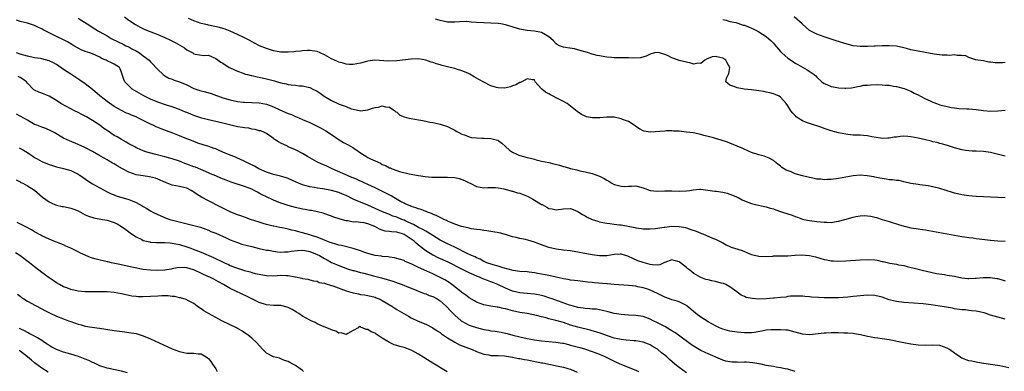
# Model space of a CAD drawing. Units: inches. Extents: x 2529000 to 2532000, y 1536686 to 1539000.
# Drawn here: x 2530555 to 2530827, y 1537471 to 1537568 of the extents above; entities that cross this region are included whole.
import ezdxf

# ---------------------------------------------------------------- set-up
doc = ezdxf.new("R2010")
doc.units = ezdxf.units.IN
doc.header["$MEASUREMENT"] = 0
doc.layers.add('LD25291536_2ft', color=83, linetype='Continuous')

msp = doc.modelspace()

# ---------------------------------------------------------------- linework, layer by layer
at = {"layer": 'LD25291536_2ft'}
for points, elevation in [([(2530827, 1537485.4), (2530825, 1537485.95), (2530823, 1537486.54), (2530821.72, 1537487), (2530821.17, 1537487.17), (2530819, 1537487.67), (2530817.75, 1537487.75), (2530817, 1537487.86), (2530816.04, 1537487.96), (2530815, 1537487.99), (2530813, 1537488.32), (2530812.46, 1537488.46), (2530810.78, 1537488.78), (2530809, 1537489.06), (2530806.6, 1537489.4), (2530804.36, 1537489.64), (2530799, 1537490.05), (2530797, 1537490.29), (2530795, 1537490.79), (2530793, 1537491.49), (2530791, 1537491.99), (2530789, 1537492.06), (2530785, 1537491.64), (2530783.52, 1537491.52), (2530781, 1537491.36), (2530779, 1537491.31), (2530777, 1537491.36), (2530775.43, 1537491.43), (2530773.54, 1537491.54), (2530773, 1537491.61), (2530771.7, 1537491.7), (2530771, 1537491.79), (2530769, 1537491.82), (2530767.74, 1537491.74), (2530767, 1537491.64), (2530766.47, 1537491.53), (2530765, 1537491.41), (2530763.24, 1537491.24), (2530763, 1537491.2), (2530761, 1537491.01), (2530759, 1537490.97), (2530757.12, 1537491.12), (2530755.44, 1537491.44), (2530755, 1537491.65), (2530754.06, 1537492.06), (2530753, 1537492.9), (2530752.91, 1537493), (2530751, 1537494.4), (2530749.85, 1537495), (2530749.27, 1537495.27), (2530748.61, 1537495.39), (2530747, 1537495.8), (2530746, 1537496), (2530745, 1537496.25), (2530744.39, 1537496.39), (2530742.93, 1537496.93), (2530741, 1537498.08), (2530739.89, 1537499), (2530739.37, 1537499.37), (2530739, 1537499.72), (2530737.34, 1537501), (2530737, 1537501.24), (2530735.6, 1537501.6), (2530735, 1537501.85), (2530733, 1537501.11), (2530732.94, 1537501.06), (2530732.78, 1537501), (2530731.6, 1537500.4), (2530731, 1537500.38), (2530729.6, 1537500.4), (2530729, 1537500.51), (2530727, 1537501.05), (2530725.58, 1537501.58), (2530724.15, 1537502.15), (2530723, 1537502.73), (2530722.79, 1537502.79), (2530722.17, 1537503), (2530721, 1537503.35), (2530720.65, 1537503.35), (2530719, 1537503.27), (2530717, 1537502.92), (2530715, 1537502.9), (2530713, 1537503.2), (2530707, 1537504.26), (2530705, 1537504.53), (2530703, 1537504.79), (2530701, 1537505.23), (2530699.72, 1537505.72), (2530699, 1537505.97), (2530698.26, 1537506.26), (2530697, 1537506.72), (2530695.22, 1537507.22), (2530694.58, 1537507.42), (2530693, 1537507.74), (2530691.98, 1537508.02), (2530691, 1537508.21), (2530689, 1537508.78), (2530687.24, 1537509.24), (2530685.57, 1537509.57), (2530685, 1537509.64), (2530683.84, 1537509.84), (2530683, 1537509.92), (2530682.09, 1537510.09), (2530681, 1537510.2), (2530679.58, 1537510.42), (2530679, 1537510.54), (2530678.65, 1537510.65), (2530676.92, 1537511), (2530675, 1537511.66), (2530673.9, 1537512.1), (2530673, 1537512.51), (2530672.69, 1537512.69), (2530671.96, 1537513), (2530671.35, 1537513.35), (2530671, 1537513.48), (2530670.02, 1537514.02), (2530669, 1537514.4), (2530668.6, 1537514.6), (2530667.45, 1537515), (2530667.14, 1537515.14), (2530667, 1537515.18), (2530665.71, 1537515.71), (2530665, 1537515.89), (2530664.23, 1537516.23), (2530663, 1537516.57), (2530662.72, 1537516.72), (2530661.96, 1537517), (2530661.32, 1537517.32), (2530661, 1537517.44), (2530660.04, 1537517.96), (2530658.21, 1537519), (2530657.48, 1537519.48), (2530656.18, 1537520.18), (2530653, 1537521.75), (2530651, 1537522.66), (2530650.22, 1537523), (2530648.03, 1537524.03), (2530647, 1537524.44), (2530646.61, 1537524.61), (2530645.58, 1537525), (2530641.14, 1537527), (2530639.69, 1537527.69), (2530639, 1537528.01), (2530638.29, 1537528.29), (2530636.91, 1537528.91), (2530635.62, 1537529.62), (2530634.38, 1537530.38), (2530633, 1537531.2), (2530631, 1537532.24), (2530629.05, 1537533.05), (2530628.8, 1537533.2), (2530627, 1537534.06), (2530626.38, 1537534.38), (2530625.43, 1537535), (2530625.16, 1537535.16), (2530625, 1537535.32), (2530623, 1537536.74), (2530622.52, 1537537), (2530621.42, 1537537.42), (2530621, 1537537.51), (2530619.88, 1537537.88), (2530619, 1537537.97), (2530618.17, 1537538.17), (2530617, 1537538.28), (2530616.4, 1537538.4), (2530615, 1537538.61), (2530611, 1537539.59), (2530608.2, 1537540.2), (2530607, 1537540.49), (2530605.13, 1537541), (2530603.55, 1537541.55), (2530603, 1537541.72), (2530602.1, 1537542.1), (2530601, 1537542.5), (2530600.66, 1537542.66), (2530599, 1537543.36), (2530598.45, 1537543.55), (2530597, 1537544.11), (2530595.4, 1537544.6), (2530593, 1537545.42), (2530591, 1537546.26), (2530589.14, 1537547.14), (2530587.83, 1537547.83), (2530586.57, 1537548.57), (2530585.9, 1537549), (2530585, 1537549.87), (2530583.87, 1537551), (2530583.61, 1537551.61), (2530583.14, 1537553), (2530583, 1537553.58), (2530582.64, 1537554.64), (2530582.4, 1537555), (2530581, 1537555.92), (2530580.23, 1537556.23), (2530579, 1537556.85), (2530578.76, 1537557), (2530577.49, 1537557.49), (2530577, 1537557.8), (2530575, 1537558.73), (2530574.25, 1537559), (2530573, 1537559.36), (2530571.86, 1537559.86), (2530571, 1537560.28), (2530569.87, 1537561), (2530569.32, 1537561.32), (2530568.06, 1537562.06), (2530567, 1537562.62), (2530565, 1537563.56), (2530563, 1537564.56), (2530561.4, 1537565.4), (2530561, 1537565.63), (2530560.04, 1537566.05), (2530559, 1537566.57), (2530557, 1537567.22), (2530555, 1537567.71), (2530554.01, 1537568.01)], 8842), ([(2530571, 1537568.59), (2530571.99, 1537567.99), (2530573.48, 1537567), (2530575.67, 1537565.67), (2530576.67, 1537565), (2530578.18, 1537564.18), (2530579, 1537563.7), (2530580.12, 1537563), (2530582.04, 1537562.04), (2530583.41, 1537561.41), (2530584.22, 1537561), (2530585, 1537560.65), (2530585.85, 1537560.15), (2530587, 1537559.54), (2530587.96, 1537559), (2530589, 1537558.15), (2530590.59, 1537557), (2530591, 1537556.54), (2530591.76, 1537555.76), (2530592.49, 1537555), (2530593, 1537554.38), (2530594.45, 1537553), (2530595, 1537552.64), (2530596.06, 1537552.06), (2530597, 1537551.76), (2530597.51, 1537551.51), (2530599, 1537551.04), (2530601, 1537550.14), (2530603, 1537549.21), (2530604.64, 1537548.64), (2530606.22, 1537548.22), (2530607.76, 1537547.76), (2530611, 1537546.63), (2530613, 1537546.04), (2530615, 1537545.6), (2530616.61, 1537545.39), (2530617, 1537545.35), (2530619, 1537545.29), (2530621, 1537545.2), (2530623, 1537544.83), (2530625, 1537544.1), (2530626.75, 1537543.25), (2530629, 1537542.23), (2530629.94, 1537541.94), (2530631, 1537541.44), (2530631.33, 1537541.33), (2530633, 1537540.63), (2530635, 1537539.74), (2530636.85, 1537538.85), (2530638.17, 1537538.17), (2530639.44, 1537537.44), (2530641, 1537536.41), (2530643.06, 1537535), (2530644.27, 1537534.27), (2530645.6, 1537533.6), (2530646.86, 1537532.86), (2530649.57, 1537531), (2530650.44, 1537530.44), (2530651, 1537530.13), (2530651.76, 1537529.76), (2530653, 1537529.13), (2530654.49, 1537528.49), (2530655, 1537528.2), (2530655.89, 1537527.88), (2530657, 1537527.27), (2530657.22, 1537527.22), (2530657.72, 1537527), (2530659, 1537526.5), (2530659.78, 1537526.22), (2530662.43, 1537525.57), (2530665, 1537525.09), (2530666.82, 1537524.82), (2530668.66, 1537524.66), (2530670.63, 1537524.63), (2530673, 1537524.66), (2530675, 1537524.53), (2530676.26, 1537524.26), (2530677, 1537524.03), (2530677.75, 1537523.75), (2530679, 1537523.1), (2530679.23, 1537523), (2530681, 1537522.07), (2530682.07, 1537521.93), (2530683, 1537521.74), (2530684.19, 1537521.81), (2530686.23, 1537521.77), (2530687, 1537521.71), (2530688.56, 1537521.44), (2530690.22, 1537521), (2530690.82, 1537520.82), (2530691, 1537520.81), (2530692.34, 1537520.34), (2530693, 1537520.22), (2530695.29, 1537519.29), (2530696.58, 1537518.58), (2530697, 1537518.31), (2530698.71, 1537517.29), (2530699, 1537517.14), (2530699.11, 1537517.11), (2530700.41, 1537516.41), (2530701, 1537516.04), (2530701.89, 1537515.89), (2530703, 1537515.63), (2530705, 1537515.9), (2530707, 1537515.99), (2530707.69, 1537515.69), (2530709, 1537515.21), (2530709.32, 1537515), (2530710.3, 1537514.3), (2530711, 1537513.97), (2530711.6, 1537513.6), (2530712.92, 1537513), (2530714.48, 1537512.48), (2530715, 1537512.33), (2530715.87, 1537512.13), (2530717, 1537511.92), (2530717.87, 1537511.87), (2530719, 1537511.7), (2530720.48, 1537511.52), (2530721, 1537511.48), (2530723.36, 1537511), (2530724.74, 1537510.74), (2530725, 1537510.66), (2530726.48, 1537510.48), (2530727, 1537510.39), (2530728.36, 1537510.36), (2530729, 1537510.38), (2530730.48, 1537510.48), (2530731, 1537510.58), (2530732.82, 1537510.82), (2530733, 1537510.86), (2530735, 1537511.09), (2530737, 1537511.05), (2530738.71, 1537510.71), (2530739, 1537510.63), (2530740.24, 1537510.24), (2530741.71, 1537509.71), (2530743, 1537509.17), (2530743.14, 1537509.14), (2530743.49, 1537509), (2530746.23, 1537507.77), (2530747, 1537507.52), (2530748.71, 1537506.71), (2530749, 1537506.56), (2530749.97, 1537505.97), (2530751, 1537505.53), (2530751.33, 1537505.33), (2530752.28, 1537505), (2530754.39, 1537504.39), (2530756.48, 1537503.52), (2530757, 1537503.33), (2530759, 1537502.79), (2530760.74, 1537502.74), (2530762.87, 1537502.87), (2530763, 1537502.89), (2530767, 1537502.93), (2530768.9, 1537503.1), (2530769, 1537503.1), (2530770.79, 1537503.21), (2530773, 1537503.03), (2530774.64, 1537502.64), (2530777, 1537501.95), (2530777.78, 1537501.78), (2530779, 1537501.56), (2530779.52, 1537501.52), (2530781, 1537501.45), (2530783, 1537501.52), (2530787, 1537501.81), (2530789, 1537501.92), (2530791, 1537501.8), (2530791.69, 1537501.69), (2530793, 1537501.39), (2530793.34, 1537501.34), (2530795.12, 1537500.88), (2530797, 1537500.59), (2530797.52, 1537500.48), (2530799, 1537500.23), (2530799.97, 1537499.97), (2530802.63, 1537499.37), (2530804.06, 1537499), (2530805.27, 1537498.73), (2530808, 1537498), (2530810.27, 1537497.73), (2530811, 1537497.62), (2530813, 1537497.26), (2530815, 1537496.84), (2530816.69, 1537496.69), (2530817, 1537496.64), (2530818.72, 1537496.72), (2530819, 1537496.72), (2530820.9, 1537496.9), (2530822.95, 1537496.95), (2530824.7, 1537496.7), (2530825, 1537496.63), (2530827, 1537496)], 8840), ([(2530583.82, 1537569), (2530585, 1537568.06), (2530586.83, 1537566.83), (2530588.11, 1537566.11), (2530589.46, 1537565.46), (2530590.59, 1537565), (2530593, 1537564.07), (2530595, 1537563.22), (2530596.51, 1537562.51), (2530597.83, 1537561.83), (2530599.11, 1537561.11), (2530600.36, 1537560.36), (2530601, 1537559.87), (2530602.7, 1537559), (2530603, 1537558.79), (2530603.33, 1537558.67), (2530605.68, 1537558.32), (2530607, 1537558.39), (2530608.04, 1537557.96), (2530609, 1537557.5), (2530610.45, 1537556.45), (2530611, 1537556.15), (2530612.71, 1537555), (2530613, 1537554.85), (2530615, 1537553.92), (2530616.63, 1537553.37), (2530617.16, 1537553.16), (2530617.74, 1537553), (2530618.77, 1537552.77), (2530619, 1537552.74), (2530620.41, 1537552.41), (2530621, 1537552.3), (2530623, 1537551.84), (2530625.25, 1537551.25), (2530626.04, 1537551), (2530627, 1537550.73), (2530628.44, 1537550.44), (2530629, 1537550.28), (2530629.84, 1537550.16), (2530631, 1537550.06), (2530632.06, 1537549.94), (2530633, 1537549.88), (2530634.5, 1537549.5), (2530635, 1537549.41), (2530635.82, 1537549), (2530636.62, 1537548.62), (2530637, 1537548.41), (2530637.84, 1537547.84), (2530638.98, 1537547), (2530641, 1537545.81), (2530643.14, 1537544.86), (2530645, 1537544.16), (2530646.41, 1537543.59), (2530647, 1537543.43), (2530649, 1537543.02), (2530651, 1537543.3), (2530652.3, 1537543.7), (2530653, 1537543.89), (2530653.97, 1537544.03), (2530655, 1537544.33), (2530655.87, 1537544.13), (2530657, 1537544.02), (2530658.48, 1537543), (2530658.76, 1537542.76), (2530659, 1537542.58), (2530659.82, 1537541.82), (2530661, 1537541.36), (2530662.34, 1537541), (2530663, 1537540.85), (2530665, 1537540.5), (2530665.63, 1537540.37), (2530667, 1537540.14), (2530668.1, 1537539.9), (2530669, 1537539.75), (2530670.63, 1537539.37), (2530671, 1537539.3), (2530671.24, 1537539.24), (2530673, 1537538.65), (2530675, 1537537.64), (2530675.39, 1537537.39), (2530676.1, 1537537), (2530677, 1537536.53), (2530677.68, 1537536.32), (2530679, 1537535.8), (2530679.63, 1537535.63), (2530681, 1537535.49), (2530682.53, 1537535.47), (2530683, 1537535.43), (2530685, 1537535.38), (2530686.44, 1537535), (2530686.87, 1537534.87), (2530687, 1537534.81), (2530688.04, 1537534.04), (2530689, 1537533.18), (2530690.14, 1537532.14), (2530691, 1537531.56), (2530692.15, 1537531), (2530692.74, 1537530.74), (2530693, 1537530.66), (2530695, 1537530.13), (2530695.91, 1537529.91), (2530697, 1537529.6), (2530697.49, 1537529.49), (2530699, 1537529.1), (2530701, 1537528.7), (2530702.39, 1537528.39), (2530703.97, 1537527.97), (2530705, 1537527.6), (2530705.49, 1537527.49), (2530707, 1537527.02), (2530708.68, 1537526.68), (2530709, 1537526.57), (2530709.56, 1537526.44), (2530711, 1537526.16), (2530713, 1537525.72), (2530715, 1537524.93), (2530716.27, 1537524.27), (2530717, 1537523.79), (2530717.56, 1537523.56), (2530718.36, 1537523), (2530719, 1537522.67), (2530719.5, 1537522.5), (2530721, 1537522.16), (2530721.94, 1537522.06), (2530723, 1537522.18), (2530723.85, 1537522.15), (2530725, 1537522.25), (2530727, 1537521.74), (2530729, 1537521.01), (2530731, 1537520.82), (2530733, 1537520.88), (2530735, 1537520.87), (2530737, 1537520.79), (2530739, 1537520.87), (2530739.94, 1537521), (2530740.83, 1537521.17), (2530742.67, 1537521.33), (2530743, 1537521.31), (2530744.89, 1537521.11), (2530746.81, 1537520.81), (2530747, 1537520.81), (2530747.21, 1537520.79), (2530749, 1537520.5), (2530750.21, 1537520.21), (2530751.73, 1537519.73), (2530753.28, 1537519), (2530754.42, 1537518.42), (2530755, 1537518.09), (2530757, 1537517.35), (2530758.46, 1537517), (2530758.88, 1537516.88), (2530760.51, 1537516.51), (2530761, 1537516.42), (2530762.1, 1537516.1), (2530763, 1537515.87), (2530763.64, 1537515.64), (2530765, 1537515.21), (2530765.53, 1537515), (2530768.16, 1537514.16), (2530769, 1537513.78), (2530769.62, 1537513.62), (2530771, 1537513.08), (2530771.4, 1537513), (2530773, 1537512.71), (2530775, 1537512.44), (2530777, 1537512.19), (2530777.8, 1537512.2), (2530779, 1537512.16), (2530780.37, 1537512.37), (2530781, 1537512.49), (2530782.74, 1537513), (2530785, 1537513.62), (2530785.79, 1537513.79), (2530787, 1537513.99), (2530788.07, 1537514.07), (2530789, 1537514.02), (2530789.92, 1537513.92), (2530791, 1537513.62), (2530791.52, 1537513.52), (2530793.05, 1537513), (2530795, 1537512.43), (2530795.83, 1537512.17), (2530797, 1537511.79), (2530797.58, 1537511.58), (2530799.12, 1537511.12), (2530799.62, 1537511), (2530801, 1537510.69), (2530802.47, 1537510.47), (2530803, 1537510.37), (2530804.21, 1537510.21), (2530805, 1537510.07), (2530805.94, 1537509.94), (2530813, 1537508.6), (2530815, 1537508.28), (2530815.82, 1537508.18), (2530817, 1537508), (2530818.13, 1537507.87), (2530819, 1537507.75), (2530823, 1537507.27), (2530825, 1537507.05), (2530827, 1537506.94)], 8838), ([(2530826.98, 1537518.98), (2530823, 1537519.14), (2530821, 1537519.25), (2530819, 1537519.36), (2530817, 1537519.53), (2530815, 1537519.81), (2530813, 1537520.28), (2530812.44, 1537520.44), (2530809, 1537521.57), (2530807, 1537522.03), (2530805.76, 1537522.24), (2530803.44, 1537522.56), (2530803, 1537522.6), (2530801, 1537522.93), (2530799, 1537523.39), (2530797.73, 1537523.73), (2530797, 1537523.75), (2530795.93, 1537523.93), (2530795, 1537523.96), (2530794.11, 1537524.11), (2530793, 1537524.26), (2530792.37, 1537524.37), (2530791, 1537524.68), (2530790.72, 1537524.72), (2530788.94, 1537525.06), (2530787, 1537525.18), (2530785, 1537525), (2530781, 1537524.27), (2530779, 1537524), (2530777.99, 1537523.99), (2530777, 1537523.93), (2530776.09, 1537524.09), (2530775, 1537524.14), (2530774.33, 1537524.33), (2530773, 1537524.54), (2530771, 1537525), (2530769, 1537525.59), (2530767.9, 1537526.1), (2530766.56, 1537526.56), (2530765.33, 1537527.33), (2530765, 1537527.69), (2530764.22, 1537528.22), (2530763.32, 1537529), (2530763, 1537529.26), (2530761.88, 1537529.88), (2530760.44, 1537530.44), (2530759, 1537530.81), (2530757, 1537531.46), (2530756.14, 1537531.86), (2530754.55, 1537532.55), (2530753, 1537533.26), (2530751, 1537534.06), (2530750.31, 1537534.31), (2530748.29, 1537535), (2530747.3, 1537535.3), (2530746.49, 1537535.51), (2530745, 1537535.93), (2530743.78, 1537536.22), (2530743, 1537536.43), (2530740.88, 1537536.88), (2530739, 1537537.14), (2530737, 1537537.33), (2530735.41, 1537537.41), (2530735, 1537537.43), (2530733.43, 1537537.43), (2530733, 1537537.41), (2530729, 1537537.09), (2530727.34, 1537537.34), (2530727, 1537537.46), (2530726, 1537538), (2530725, 1537538.67), (2530724.82, 1537538.82), (2530724.57, 1537539), (2530723, 1537540), (2530721.36, 1537540.64), (2530721, 1537540.81), (2530719, 1537541.2), (2530717, 1537541.2), (2530715.07, 1537541.07), (2530713.07, 1537541.07), (2530711.37, 1537541.37), (2530711, 1537541.52), (2530709.99, 1537541.99), (2530708.8, 1537542.8), (2530707, 1537544.32), (2530706.03, 1537545), (2530705, 1537545.55), (2530703, 1537546.57), (2530702.23, 1537547), (2530701.41, 1537547.41), (2530701, 1537547.67), (2530700.11, 1537548.11), (2530699.09, 1537549), (2530699, 1537549.11), (2530697.26, 1537551), (2530697.17, 1537551.17), (2530697, 1537551.57), (2530696.45, 1537551.55), (2530695, 1537551.82), (2530693.51, 1537551), (2530693.16, 1537550.84), (2530693, 1537550.81), (2530691.84, 1537550.16), (2530691, 1537549.89), (2530690.39, 1537549.61), (2530688.73, 1537549.27), (2530687, 1537549.36), (2530686.54, 1537549.46), (2530685, 1537549.94), (2530683, 1537550.91), (2530681.69, 1537551.69), (2530681, 1537552.06), (2530680.42, 1537552.42), (2530679.16, 1537553.16), (2530678.64, 1537553.36), (2530677, 1537554.07), (2530675.5, 1537554.5), (2530675, 1537554.67), (2530673.76, 1537555), (2530673, 1537555.18), (2530671.55, 1537555.55), (2530671, 1537555.71), (2530669.97, 1537555.97), (2530669, 1537556.35), (2530668.46, 1537556.46), (2530667, 1537557), (2530665, 1537557.32), (2530663, 1537557.25), (2530659, 1537556.81), (2530656.72, 1537556.72), (2530652.95, 1537556.95), (2530651, 1537556.72), (2530650.65, 1537556.65), (2530649, 1537556.2), (2530648.01, 1537556.01), (2530647, 1537555.78), (2530645.84, 1537555.84), (2530645, 1537555.85), (2530644.16, 1537556.16), (2530643, 1537556.47), (2530642.65, 1537556.65), (2530641, 1537557.39), (2530639, 1537558.48), (2530637.88, 1537559), (2530637, 1537559.38), (2530635.61, 1537559.61), (2530635, 1537559.68), (2530634.37, 1537559.63), (2530633, 1537559.58), (2530632.5, 1537559.5), (2530631, 1537559.37), (2530630.67, 1537559.33), (2530629, 1537559.2), (2530628.8, 1537559.2), (2530627, 1537559.25), (2530625.5, 1537559.5), (2530625, 1537559.59), (2530624.13, 1537559.87), (2530623, 1537560.19), (2530621.06, 1537561), (2530619.73, 1537561.73), (2530618.42, 1537562.42), (2530617, 1537563.14), (2530615, 1537564.13), (2530613, 1537565), (2530611.57, 1537565.57), (2530611, 1537565.71), (2530610.04, 1537566.04), (2530607, 1537566.69), (2530606.72, 1537566.72), (2530605.45, 1537567), (2530605, 1537567.13), (2530603, 1537567.84), (2530601.5, 1537568.5)], 8836), ([(2530827, 1537530.43), (2530823, 1537531.45), (2530821, 1537531.76), (2530819, 1537531.84), (2530817.86, 1537531.86), (2530817, 1537531.9), (2530816.03, 1537532.03), (2530815, 1537532.21), (2530813, 1537532.79), (2530811.34, 1537533.34), (2530809.8, 1537533.8), (2530809, 1537533.98), (2530808.21, 1537534.21), (2530807, 1537534.46), (2530806.58, 1537534.58), (2530805, 1537534.94), (2530803, 1537535.43), (2530801, 1537535.83), (2530800.1, 1537535.89), (2530799, 1537535.95), (2530798.11, 1537535.89), (2530797, 1537535.73), (2530796.32, 1537535.68), (2530795, 1537535.42), (2530794.57, 1537535.43), (2530793, 1537535.38), (2530792.57, 1537535.43), (2530790.2, 1537535.8), (2530789, 1537536.05), (2530787.86, 1537536.14), (2530787, 1537536.25), (2530785, 1537536.31), (2530783.54, 1537536.46), (2530783, 1537536.5), (2530781, 1537536.92), (2530779, 1537537.48), (2530777, 1537538.1), (2530776.35, 1537538.35), (2530773, 1537539.46), (2530771.86, 1537539.86), (2530771, 1537540.24), (2530769.8, 1537541), (2530769.33, 1537541.33), (2530769, 1537541.67), (2530768.37, 1537542.37), (2530767.86, 1537543), (2530767, 1537544.39), (2530766.52, 1537545), (2530765, 1537546.79), (2530764.6, 1537547), (2530763.5, 1537547.5), (2530763, 1537547.69), (2530762, 1537548), (2530761, 1537548.17), (2530760.33, 1537548.32), (2530759, 1537548.53), (2530757, 1537548.79), (2530754.89, 1537549), (2530753, 1537549.31), (2530752.35, 1537549.65), (2530751, 1537550.09), (2530749.86, 1537551), (2530750.05, 1537552.05), (2530750.69, 1537553.31), (2530750.97, 1537555), (2530750.25, 1537556.25), (2530749.86, 1537557), (2530749, 1537557.58), (2530748.24, 1537557.76), (2530747, 1537557.99), (2530746.13, 1537557.87), (2530745, 1537557.43), (2530744.67, 1537557.33), (2530744.08, 1537557), (2530743, 1537556.06), (2530742.14, 1537556.14), (2530741, 1537555.92), (2530740.21, 1537556.21), (2530739, 1537556.4), (2530736.94, 1537556.94), (2530736.82, 1537557), (2530735, 1537557.63), (2530733.73, 1537558.27), (2530733, 1537558.56), (2530731.56, 1537559), (2530731, 1537559.11), (2530730.2, 1537559), (2530729, 1537558.68), (2530727.91, 1537558.09), (2530726.34, 1537557.66), (2530724.44, 1537557.56), (2530723, 1537557.65), (2530722.36, 1537557.64), (2530721, 1537557.67), (2530719, 1537557.66), (2530718.29, 1537557.71), (2530717, 1537557.78), (2530716.02, 1537557.98), (2530715, 1537558.15), (2530714.32, 1537558.32), (2530713, 1537558.68), (2530711.95, 1537559), (2530711, 1537559.31), (2530710.61, 1537559.39), (2530709, 1537559.89), (2530708.12, 1537560.12), (2530705.49, 1537560.51), (2530705, 1537560.59), (2530703.9, 1537561), (2530703.32, 1537561.31), (2530703, 1537561.51), (2530702.31, 1537562.31), (2530701.54, 1537563), (2530701, 1537563.45), (2530700.04, 1537563.96), (2530699, 1537564.61), (2530697, 1537564.99), (2530695, 1537565.18), (2530693.48, 1537565.48), (2530693, 1537565.59), (2530689, 1537566.75), (2530687.76, 1537567), (2530687, 1537567.14), (2530685, 1537567.26), (2530683, 1537567.29), (2530681, 1537567.42), (2530679.54, 1537567.54), (2530679, 1537567.62), (2530678.34, 1537567.66), (2530676.37, 1537567.63), (2530675, 1537567.46), (2530674.51, 1537567.49), (2530673, 1537567.51), (2530671.8, 1537567.8), (2530671, 1537567.96), (2530669.72, 1537568.28)], 8834), ([(2530749, 1537568.22), (2530749.96, 1537568.04), (2530751, 1537567.72), (2530752.64, 1537567.36), (2530753.19, 1537567.19), (2530754.7, 1537566.7), (2530755, 1537566.63), (2530756.17, 1537566.17), (2530757, 1537565.86), (2530757.59, 1537565.59), (2530758.68, 1537565), (2530759, 1537564.84), (2530761, 1537563.54), (2530761.64, 1537563), (2530762.35, 1537562.35), (2530763, 1537561.68), (2530763.35, 1537561.35), (2530765, 1537559.37), (2530765.38, 1537559), (2530767, 1537557.59), (2530768.55, 1537556.55), (2530769, 1537556.2), (2530769.77, 1537555.77), (2530771, 1537555.06), (2530772.36, 1537554.36), (2530774.3, 1537553), (2530774.68, 1537552.68), (2530775, 1537552.31), (2530776.4, 1537551), (2530777, 1537550.53), (2530777.76, 1537550.24), (2530779, 1537549.68), (2530780.57, 1537549.43), (2530781, 1537549.35), (2530782.74, 1537549.26), (2530783, 1537549.26), (2530784.61, 1537549.39), (2530785, 1537549.44), (2530786.29, 1537549.72), (2530787, 1537549.83), (2530787.96, 1537550.04), (2530789, 1537550.13), (2530789.78, 1537550.22), (2530791.75, 1537550.25), (2530793, 1537550.22), (2530793.87, 1537550.13), (2530795, 1537550.05), (2530796.21, 1537549.79), (2530797, 1537549.69), (2530799.12, 1537549.12), (2530801, 1537548.41), (2530801.9, 1537547.9), (2530803, 1537547.37), (2530803.6, 1537547), (2530805, 1537546.31), (2530806.25, 1537545.75), (2530807, 1537545.4), (2530807.28, 1537545.28), (2530808.05, 1537545), (2530809, 1537544.69), (2530811, 1537544.17), (2530812.05, 1537543.95), (2530813, 1537543.8), (2530814.34, 1537543.66), (2530816.43, 1537543.57), (2530817, 1537543.56), (2530819, 1537543.36), (2530821, 1537543.05), (2530823, 1537542.9), (2530825, 1537542.97), (2530827, 1537543.19)], 8832), ([(2530827, 1537556.31), (2530826.23, 1537556.23), (2530825, 1537556.27), (2530824.23, 1537556.23), (2530823, 1537556.46), (2530822.47, 1537556.47), (2530821, 1537556.77), (2530819.48, 1537557), (2530818.87, 1537557.13), (2530817, 1537557.77), (2530816.18, 1537558.18), (2530815, 1537558.28), (2530813.74, 1537558.26), (2530813, 1537558.43), (2530811.69, 1537558.31), (2530811, 1537558.39), (2530809.64, 1537558.36), (2530807.37, 1537558.63), (2530804.93, 1537559.07), (2530803, 1537559.44), (2530802.42, 1537559.58), (2530801, 1537559.89), (2530799.75, 1537560.25), (2530799, 1537560.44), (2530797, 1537560.84), (2530795, 1537560.98), (2530793, 1537560.95), (2530791.13, 1537560.87), (2530790.86, 1537560.86), (2530789, 1537560.75), (2530787, 1537560.73), (2530785, 1537560.95), (2530783.37, 1537561.37), (2530780.37, 1537562.37), (2530777, 1537563.46), (2530775, 1537564.17), (2530773.12, 1537565.12), (2530773, 1537565.2), (2530772.04, 1537566.04), (2530770.97, 1537567), (2530768.7, 1537569)], 8830), ([(2530828.01, 1537471.99), (2530825.49, 1537472.51), (2530823, 1537472.85), (2530821.15, 1537473.15), (2530821, 1537473.16), (2530819.46, 1537473.46), (2530819, 1537473.5), (2530817.78, 1537473.78), (2530817, 1537473.92), (2530815, 1537474.68), (2530814.79, 1537474.79), (2530813, 1537476.03), (2530811.65, 1537477), (2530811, 1537477.42), (2530809, 1537478.11), (2530807, 1537478.25), (2530805, 1537478.19), (2530803, 1537478.25), (2530801, 1537478.51), (2530799, 1537478.88), (2530795, 1537479.7), (2530793, 1537480.02), (2530791.81, 1537480.19), (2530791, 1537480.27), (2530789, 1537480.61), (2530787.06, 1537481.06), (2530785.39, 1537481.39), (2530785, 1537481.42), (2530783.59, 1537481.59), (2530782.41, 1537481.59), (2530781, 1537481.67), (2530779, 1537481.66), (2530777.56, 1537481.56), (2530777, 1537481.55), (2530775.33, 1537481.33), (2530773, 1537481.09), (2530771, 1537481.25), (2530767, 1537482.35), (2530766.41, 1537482.41), (2530765, 1537482.49), (2530764.5, 1537482.5), (2530763, 1537482.47), (2530762.43, 1537482.43), (2530761, 1537482.37), (2530760.2, 1537482.2), (2530757.77, 1537481.77), (2530757, 1537481.61), (2530755.64, 1537481.64), (2530755, 1537481.62), (2530753, 1537481.8), (2530751, 1537482.06), (2530749, 1537482.63), (2530748.16, 1537483), (2530747, 1537483.54), (2530745, 1537484.66), (2530743, 1537485.95), (2530741.63, 1537487), (2530740.18, 1537488.18), (2530739.23, 1537489), (2530739, 1537489.17), (2530737, 1537490.19), (2530736.39, 1537490.39), (2530735, 1537490.76), (2530734.33, 1537491), (2530733, 1537491.46), (2530731, 1537492.51), (2530730, 1537493), (2530729, 1537493.46), (2530728.32, 1537493.68), (2530727, 1537494.08), (2530725.61, 1537494.39), (2530725, 1537494.5), (2530723, 1537494.76), (2530719, 1537495), (2530717.16, 1537495.16), (2530717, 1537495.16), (2530713.49, 1537495.49), (2530713, 1537495.56), (2530711.68, 1537495.68), (2530711, 1537495.77), (2530709, 1537495.99), (2530708.11, 1537496.11), (2530707, 1537496.24), (2530706.37, 1537496.37), (2530705, 1537496.58), (2530704.67, 1537496.67), (2530702.99, 1537497.01), (2530701, 1537497.46), (2530699, 1537497.88), (2530697.93, 1537498.07), (2530697, 1537498.22), (2530695.6, 1537498.4), (2530695, 1537498.46), (2530693, 1537498.62), (2530691.11, 1537498.89), (2530688.42, 1537499.58), (2530687, 1537500.03), (2530685.58, 1537500.42), (2530683.87, 1537501), (2530683.29, 1537501.29), (2530683, 1537501.4), (2530682.01, 1537502.01), (2530681, 1537502.38), (2530680.61, 1537502.61), (2530679.61, 1537503), (2530678.46, 1537503.54), (2530675.22, 1537505.22), (2530675, 1537505.31), (2530673.87, 1537505.87), (2530673, 1537506.24), (2530671, 1537507.29), (2530669, 1537508.53), (2530667.5, 1537509.5), (2530667, 1537509.72), (2530666.21, 1537510.21), (2530665, 1537510.79), (2530663.59, 1537511.59), (2530663, 1537511.83), (2530661.48, 1537512.52), (2530661, 1537512.75), (2530660.36, 1537513), (2530659, 1537513.59), (2530657.93, 1537513.93), (2530657, 1537514.33), (2530656.49, 1537514.49), (2530655.06, 1537515.06), (2530651, 1537516.93), (2530647.65, 1537518.35), (2530647, 1537518.6), (2530645, 1537519.58), (2530644, 1537520), (2530643, 1537520.41), (2530641, 1537520.98), (2530638.56, 1537521.44), (2530637, 1537521.64), (2530636.2, 1537521.8), (2530635, 1537521.97), (2530633.61, 1537522.39), (2530633, 1537522.55), (2530631.26, 1537523.26), (2530629, 1537524.3), (2530628.49, 1537524.49), (2530626.94, 1537524.94), (2530625, 1537525.36), (2530623, 1537526.04), (2530620.92, 1537527), (2530619.7, 1537527.7), (2530618.38, 1537528.38), (2530617.04, 1537529), (2530615.68, 1537529.68), (2530615, 1537529.95), (2530614.28, 1537530.28), (2530613, 1537530.75), (2530611, 1537531.61), (2530609.96, 1537532.04), (2530609, 1537532.45), (2530608.6, 1537532.6), (2530607.11, 1537533.11), (2530605.57, 1537533.57), (2530604.09, 1537534.09), (2530603, 1537534.51), (2530601.83, 1537535), (2530601, 1537535.3), (2530599, 1537536.08), (2530597.16, 1537536.84), (2530595.45, 1537537.45), (2530593.94, 1537538.06), (2530593, 1537538.4), (2530592.57, 1537538.57), (2530591.73, 1537539), (2530591, 1537539.33), (2530589.87, 1537539.87), (2530589, 1537540.36), (2530587.71, 1537541), (2530587, 1537541.31), (2530585.79, 1537541.79), (2530585, 1537542.14), (2530584.38, 1537542.38), (2530583, 1537543.09), (2530581, 1537544.22), (2530579, 1537545.54), (2530578.18, 1537546.18), (2530577, 1537547.15), (2530575, 1537548.93), (2530573, 1537550.49), (2530571.51, 1537551.51), (2530569, 1537553.1), (2530567, 1537554.42), (2530565, 1537555.82), (2530564.24, 1537556.24), (2530563, 1537556.83), (2530561, 1537557.33), (2530560.58, 1537557.42), (2530559, 1537557.67), (2530557, 1537558.08), (2530555, 1537558.62), (2530553.95, 1537559)], 8844), ([(2530769, 1537470.92), (2530767, 1537471.56), (2530766.3, 1537471.7), (2530765, 1537472), (2530763.8, 1537472.2), (2530763, 1537472.32), (2530761, 1537472.66), (2530759.61, 1537473), (2530759.09, 1537473.09), (2530759, 1537473.1), (2530757.37, 1537473.37), (2530755.51, 1537473.51), (2530755, 1537473.53), (2530753.49, 1537473.49), (2530753, 1537473.51), (2530751.52, 1537473.52), (2530751, 1537473.59), (2530749.84, 1537473.84), (2530749, 1537474.09), (2530748.36, 1537474.36), (2530745, 1537475.85), (2530744.2, 1537476.2), (2530743, 1537476.79), (2530741.57, 1537477.57), (2530740.37, 1537478.37), (2530736.84, 1537481), (2530735.76, 1537481.76), (2530735, 1537482.18), (2530734.52, 1537482.52), (2530733, 1537483.35), (2530732.26, 1537483.74), (2530731, 1537484.45), (2530729.85, 1537485), (2530729, 1537485.44), (2530727, 1537486.12), (2530725, 1537486.43), (2530723, 1537486.55), (2530721, 1537486.71), (2530719.01, 1537487.01), (2530717.41, 1537487.41), (2530715.83, 1537487.83), (2530715, 1537487.96), (2530714.14, 1537488.14), (2530713, 1537488.17), (2530712.29, 1537488.29), (2530711, 1537488.34), (2530710.45, 1537488.45), (2530709, 1537488.68), (2530707.79, 1537489), (2530707.19, 1537489.19), (2530706.67, 1537489.33), (2530703.62, 1537490.38), (2530701.93, 1537491), (2530701.26, 1537491.26), (2530699.75, 1537491.75), (2530699, 1537491.95), (2530698.14, 1537492.14), (2530697, 1537492.34), (2530693, 1537492.74), (2530691, 1537493.18), (2530689, 1537493.98), (2530686.94, 1537495), (2530685.57, 1537495.57), (2530685, 1537495.77), (2530684.08, 1537496.08), (2530683, 1537496.51), (2530682.63, 1537496.63), (2530681.89, 1537497), (2530681.25, 1537497.25), (2530680.31, 1537497.69), (2530679, 1537498.25), (2530677, 1537499.2), (2530673.15, 1537501.15), (2530670.4, 1537502.4), (2530669.21, 1537503), (2530669, 1537503.11), (2530667, 1537504.35), (2530665.49, 1537505.49), (2530664.4, 1537506.4), (2530663.77, 1537507), (2530663, 1537507.56), (2530661, 1537508.83), (2530660.55, 1537509), (2530659.34, 1537509.34), (2530659, 1537509.47), (2530657.55, 1537509.55), (2530657, 1537509.67), (2530655.78, 1537509.78), (2530655, 1537510), (2530654.26, 1537510.26), (2530652.98, 1537511), (2530651, 1537511.8), (2530649.97, 1537512.03), (2530649, 1537512.16), (2530647.7, 1537512.3), (2530647, 1537512.27), (2530645.45, 1537512.55), (2530645, 1537512.58), (2530644.66, 1537512.66), (2530643.12, 1537513.12), (2530641.64, 1537513.64), (2530641, 1537513.89), (2530640.19, 1537514.19), (2530638.67, 1537514.67), (2530637.08, 1537515.08), (2530635.43, 1537515.43), (2530635, 1537515.49), (2530633.74, 1537515.74), (2530633, 1537515.86), (2530631, 1537516.3), (2530629, 1537516.81), (2530627.36, 1537517.36), (2530627, 1537517.5), (2530625, 1537518.34), (2530623, 1537519.25), (2530621.82, 1537519.82), (2530621, 1537520.26), (2530620.5, 1537520.5), (2530619.62, 1537521), (2530619, 1537521.3), (2530618.49, 1537521.51), (2530617, 1537522.12), (2530613.31, 1537523.31), (2530611.85, 1537523.85), (2530610.42, 1537524.42), (2530609, 1537525), (2530607.6, 1537525.6), (2530607, 1537525.84), (2530603.4, 1537527.4), (2530603, 1537527.52), (2530601, 1537528.3), (2530600.48, 1537528.48), (2530599, 1537529.06), (2530597, 1537529.7), (2530595, 1537530.25), (2530592.13, 1537531), (2530589.7, 1537531.7), (2530589, 1537531.97), (2530587.3, 1537532.7), (2530587, 1537532.81), (2530586.63, 1537533), (2530585, 1537533.9), (2530584.32, 1537534.32), (2530583, 1537535.04), (2530581.8, 1537535.8), (2530581, 1537536.22), (2530579.35, 1537537.35), (2530578.15, 1537538.15), (2530577, 1537539), (2530575, 1537540.31), (2530573.29, 1537541.29), (2530573, 1537541.49), (2530571.99, 1537541.99), (2530571, 1537542.52), (2530570.01, 1537543), (2530569, 1537543.51), (2530566.2, 1537545), (2530565, 1537545.82), (2530563, 1537547.06), (2530561.62, 1537547.62), (2530561, 1537547.83), (2530560.15, 1537548.15), (2530559, 1537548.66), (2530558.81, 1537548.81), (2530558.64, 1537549), (2530557, 1537550.61), (2530556.71, 1537551), (2530555.78, 1537551.78), (2530555, 1537552.16), (2530554.46, 1537552.46)], 8846), ([(2530739, 1537470.61), (2530737, 1537472.05), (2530735.83, 1537473), (2530734.29, 1537474.29), (2530733.55, 1537475), (2530733, 1537475.49), (2530732.14, 1537476.14), (2530731, 1537477.1), (2530729.79, 1537477.79), (2530729, 1537478.29), (2530728.5, 1537478.5), (2530727, 1537479.04), (2530725, 1537479.4), (2530724.58, 1537479.42), (2530722.37, 1537479.63), (2530721, 1537479.78), (2530720.03, 1537479.97), (2530719, 1537480.21), (2530717.2, 1537480.8), (2530715.46, 1537481.46), (2530713.96, 1537481.96), (2530713, 1537482.24), (2530712.4, 1537482.4), (2530709, 1537483.22), (2530707, 1537483.8), (2530705, 1537484.47), (2530702.91, 1537485.09), (2530701, 1537485.53), (2530700.24, 1537485.76), (2530699, 1537486.04), (2530697.57, 1537486.43), (2530695, 1537486.96), (2530693, 1537487.29), (2530691, 1537487.73), (2530689, 1537488.29), (2530688.39, 1537488.39), (2530687, 1537488.74), (2530686.75, 1537488.75), (2530684.98, 1537488.98), (2530683, 1537489.34), (2530681, 1537490.13), (2530680.47, 1537490.47), (2530679, 1537491.32), (2530678.08, 1537492.08), (2530677, 1537492.79), (2530676.77, 1537493), (2530674.23, 1537495), (2530673.51, 1537495.51), (2530672.28, 1537496.28), (2530671, 1537496.98), (2530669, 1537497.93), (2530667.27, 1537498.73), (2530665, 1537499.73), (2530663.54, 1537500.46), (2530663, 1537500.7), (2530661.36, 1537501.36), (2530661, 1537501.59), (2530659, 1537502.22), (2530658.39, 1537502.39), (2530657, 1537502.55), (2530656.65, 1537502.65), (2530655, 1537502.77), (2530654.82, 1537502.82), (2530653, 1537503.02), (2530651, 1537503.54), (2530650.17, 1537503.83), (2530649, 1537504.28), (2530646.97, 1537504.97), (2530643.74, 1537505.74), (2530643, 1537505.87), (2530642.15, 1537506.15), (2530641, 1537506.48), (2530640.64, 1537506.64), (2530639.67, 1537507), (2530639, 1537507.29), (2530638.55, 1537507.45), (2530637, 1537508.09), (2530635.42, 1537508.58), (2530635, 1537508.73), (2530633.97, 1537509), (2530633, 1537509.31), (2530631.63, 1537509.63), (2530631, 1537509.81), (2530629.99, 1537509.99), (2530629, 1537510.25), (2530627.38, 1537510.62), (2530626.73, 1537510.73), (2530625.08, 1537511.08), (2530624.85, 1537511.15), (2530623, 1537511.59), (2530622.11, 1537511.89), (2530621, 1537512.22), (2530618.63, 1537513), (2530617, 1537513.57), (2530615.96, 1537513.96), (2530615, 1537514.29), (2530613, 1537515.08), (2530611.74, 1537515.74), (2530611, 1537516.08), (2530610.41, 1537516.41), (2530607, 1537518.1), (2530605.12, 1537519.12), (2530603.87, 1537519.87), (2530603, 1537520.56), (2530602.71, 1537520.71), (2530602.27, 1537521), (2530601, 1537521.62), (2530600.17, 1537521.83), (2530599, 1537522.09), (2530597, 1537522.49), (2530595.18, 1537523.18), (2530593, 1537524.1), (2530592.34, 1537524.34), (2530590.76, 1537524.76), (2530588.99, 1537525.01), (2530587, 1537525.34), (2530585, 1537526.06), (2530583.27, 1537527), (2530581.83, 1537527.83), (2530581, 1537528.33), (2530580.55, 1537528.55), (2530579.27, 1537529.28), (2530579, 1537529.45), (2530578.01, 1537530.01), (2530576.77, 1537530.77), (2530575, 1537531.77), (2530572.83, 1537532.83), (2530571, 1537533.65), (2530568.67, 1537534.67), (2530567, 1537535.48), (2530564.39, 1537537), (2530563.5, 1537537.5), (2530562.09, 1537538.09), (2530561, 1537538.47), (2530559.61, 1537539), (2530559, 1537539.25), (2530557, 1537540.37), (2530555, 1537541.53), (2530554.03, 1537542.03)], 8848), ([(2530554.77, 1537532.77), (2530555.92, 1537532.08), (2530557, 1537531.48), (2530557.69, 1537531), (2530558.49, 1537530.49), (2530559, 1537530.14), (2530559.7, 1537529.7), (2530560.95, 1537529), (2530563, 1537528.19), (2530563.92, 1537527.92), (2530565, 1537527.56), (2530567, 1537527.09), (2530569, 1537526.47), (2530571, 1537525.51), (2530571.32, 1537525.32), (2530571.8, 1537525), (2530573.68, 1537523.68), (2530575, 1537522.84), (2530577, 1537521.7), (2530579, 1537520.64), (2530580.1, 1537520.1), (2530581, 1537519.75), (2530581.52, 1537519.52), (2530585, 1537518.5), (2530585.92, 1537518.08), (2530587, 1537517.65), (2530588.72, 1537516.72), (2530589, 1537516.54), (2530589.99, 1537515.99), (2530591, 1537515.35), (2530591.65, 1537515), (2530593, 1537514.31), (2530595.34, 1537513.34), (2530596.36, 1537513), (2530602.6, 1537511.41), (2530603, 1537511.31), (2530604.8, 1537510.8), (2530607, 1537509.99), (2530607.68, 1537509.68), (2530609, 1537509.16), (2530611.91, 1537507.91), (2530613, 1537507.39), (2530615, 1537506.57), (2530616.18, 1537506.18), (2530617.75, 1537505.75), (2530619, 1537505.47), (2530621, 1537504.98), (2530623, 1537504.53), (2530623.54, 1537504.46), (2530625, 1537504.18), (2530626.05, 1537504.05), (2530627, 1537503.98), (2530627.99, 1537503.99), (2530629, 1537504.04), (2530629.8, 1537504.2), (2530631.58, 1537504.42), (2530633, 1537504.47), (2530633.63, 1537504.37), (2530635, 1537504.1), (2530637, 1537503.31), (2530637.62, 1537503), (2530639, 1537502.2), (2530639.8, 1537501.8), (2530641, 1537501.11), (2530641.28, 1537501), (2530643, 1537500.21), (2530645.37, 1537499.37), (2530646.89, 1537498.89), (2530647.17, 1537498.83), (2530649, 1537498.3), (2530649.91, 1537498.09), (2530652.58, 1537497.42), (2530654.83, 1537496.83), (2530656.39, 1537496.39), (2530657.91, 1537495.91), (2530659.41, 1537495.41), (2530660.49, 1537495), (2530662.27, 1537494.27), (2530663, 1537493.95), (2530666.55, 1537492.55), (2530667, 1537492.39), (2530667.98, 1537491.98), (2530669, 1537491.64), (2530670.2, 1537491), (2530671, 1537490.52), (2530672.68, 1537489), (2530673, 1537488.68), (2530673.78, 1537487.78), (2530675, 1537486.54), (2530676.82, 1537485), (2530677, 1537484.87), (2530679, 1537483.8), (2530679.57, 1537483.57), (2530681, 1537483.08), (2530683, 1537482.56), (2530684.36, 1537482.36), (2530685, 1537482.23), (2530686.14, 1537482.14), (2530687.85, 1537481.85), (2530689, 1537481.59), (2530689.45, 1537481.45), (2530691.02, 1537481.02), (2530693, 1537480.5), (2530695, 1537480.08), (2530697, 1537479.73), (2530699, 1537479.43), (2530701, 1537479.23), (2530702.92, 1537479.08), (2530704.79, 1537478.79), (2530705, 1537478.76), (2530706.4, 1537478.4), (2530707, 1537478.28), (2530709.58, 1537477.58), (2530711.11, 1537477.11), (2530713, 1537476.5), (2530715, 1537475.72), (2530716.62, 1537475), (2530719, 1537473.8), (2530719.57, 1537473.57), (2530721.1, 1537472.9), (2530725, 1537471.36), (2530725.74, 1537471)], 8850), ([(2530553.88, 1537523.88), (2530555, 1537523.38), (2530555.23, 1537523.23), (2530555.71, 1537523), (2530557, 1537522.27), (2530559, 1537521.03), (2530561.18, 1537519.18), (2530563, 1537517.86), (2530563.58, 1537517.58), (2530564.81, 1537517), (2530565, 1537516.93), (2530566.59, 1537516.59), (2530567, 1537516.54), (2530568.26, 1537516.26), (2530569, 1537516.13), (2530569.82, 1537515.82), (2530571, 1537515.36), (2530571.71, 1537515), (2530573, 1537514.28), (2530573.88, 1537513.88), (2530575.38, 1537513.38), (2530577.7, 1537513), (2530579, 1537512.74), (2530581, 1537512.11), (2530581.75, 1537511.75), (2530583, 1537511.04), (2530584.16, 1537510.16), (2530585.79, 1537509), (2530587, 1537508.18), (2530588.58, 1537507.42), (2530589, 1537507.2), (2530590.77, 1537506.77), (2530591, 1537506.74), (2530592.61, 1537506.61), (2530593.38, 1537506.62), (2530595, 1537506.59), (2530596.47, 1537506.47), (2530597, 1537506.45), (2530599, 1537506.06), (2530601, 1537505.43), (2530601.31, 1537505.31), (2530602.12, 1537505), (2530603, 1537504.69), (2530603.53, 1537504.47), (2530605, 1537503.91), (2530608.44, 1537502.44), (2530611.4, 1537501), (2530612.52, 1537500.52), (2530613, 1537500.29), (2530614.17, 1537499.83), (2530615, 1537499.53), (2530617, 1537498.89), (2530618.5, 1537498.5), (2530619, 1537498.33), (2530619.92, 1537498.08), (2530621, 1537497.82), (2530622.45, 1537497.55), (2530623, 1537497.47), (2530625, 1537497.44), (2530627, 1537497.59), (2530628.49, 1537497.51), (2530629, 1537497.5), (2530630.9, 1537497.1), (2530631, 1537497.09), (2530632.75, 1537496.75), (2530633, 1537496.63), (2530634.44, 1537496.44), (2530635, 1537496.3), (2530635.98, 1537495.98), (2530637, 1537495.9), (2530637.57, 1537495.57), (2530639, 1537495.39), (2530639.25, 1537495.25), (2530641, 1537494.77), (2530641.35, 1537494.65), (2530645, 1537493.25), (2530647, 1537492.66), (2530648.42, 1537492.42), (2530649, 1537492.28), (2530650.11, 1537492.11), (2530651, 1537491.95), (2530653, 1537491.46), (2530653.34, 1537491.34), (2530654.16, 1537491), (2530654.73, 1537490.73), (2530655, 1537490.59), (2530657.67, 1537489), (2530658.46, 1537488.46), (2530659, 1537488.13), (2530660.91, 1537487), (2530662.21, 1537486.21), (2530663, 1537485.78), (2530664.87, 1537484.87), (2530667, 1537484), (2530669, 1537483.02), (2530670.19, 1537482.19), (2530671, 1537481.7), (2530671.37, 1537481.37), (2530671.95, 1537481), (2530673, 1537480.27), (2530675, 1537479.04), (2530676.35, 1537478.35), (2530679.82, 1537477), (2530681, 1537476.47), (2530683, 1537475.77), (2530684.46, 1537475.54), (2530685, 1537475.42), (2530686.61, 1537475.39), (2530687, 1537475.34), (2530688.72, 1537475.28), (2530691, 1537474.94), (2530692.58, 1537474.58), (2530693, 1537474.51), (2530694.26, 1537474.26), (2530695, 1537474.14), (2530697.67, 1537473.67), (2530699, 1537473.4), (2530699.35, 1537473.35), (2530703.58, 1537472.42), (2530705, 1537472.16), (2530706.2, 1537471.8), (2530707, 1537471.59), (2530708.8, 1537470.8)], 8852), ([(2530672.91, 1537470.91), (2530669, 1537473.25), (2530665, 1537475.75), (2530664.21, 1537476.21), (2530663, 1537476.83), (2530661, 1537477.59), (2530659.84, 1537477.84), (2530659, 1537478.14), (2530658.31, 1537478.31), (2530656.96, 1537478.96), (2530655, 1537480.17), (2530653.31, 1537481.31), (2530653, 1537481.54), (2530651.91, 1537481.91), (2530651, 1537482.61), (2530650.54, 1537482.54), (2530649.52, 1537483), (2530649.11, 1537483.11), (2530649, 1537483.26), (2530648.63, 1537483.37), (2530648.3, 1537483), (2530647, 1537482.32), (2530645.45, 1537481.45), (2530645, 1537481.16), (2530643.64, 1537481.64), (2530643, 1537481.57), (2530642.14, 1537482.14), (2530641, 1537482.44), (2530640.64, 1537482.64), (2530638.48, 1537483.52), (2530637, 1537484.17), (2530636.47, 1537484.47), (2530635.38, 1537485), (2530635, 1537485.17), (2530633, 1537486.26), (2530631.95, 1537487), (2530631.36, 1537487.36), (2530630.09, 1537488.09), (2530629, 1537488.65), (2530628.74, 1537488.74), (2530627, 1537489.18), (2530625, 1537489.22), (2530623, 1537489.37), (2530621, 1537490.03), (2530617.69, 1537491.69), (2530613, 1537493.91), (2530611.17, 1537495), (2530609.77, 1537495.77), (2530608.46, 1537496.46), (2530607.36, 1537497), (2530607, 1537497.16), (2530603.14, 1537499), (2530602.91, 1537499.09), (2530601, 1537499.6), (2530600.33, 1537499.67), (2530598.4, 1537499.6), (2530597, 1537499.3), (2530596.73, 1537499.27), (2530595, 1537498.96), (2530593, 1537498.85), (2530590.94, 1537498.94), (2530589, 1537499.19), (2530586.31, 1537499.69), (2530585, 1537499.98), (2530583.77, 1537500.23), (2530582.53, 1537500.53), (2530580.22, 1537501), (2530579.25, 1537501.25), (2530579, 1537501.29), (2530575.99, 1537501.99), (2530575, 1537502.32), (2530574.46, 1537502.46), (2530571.68, 1537503.68), (2530571, 1537504.04), (2530569, 1537505.03), (2530567.63, 1537505.63), (2530567, 1537505.93), (2530566.25, 1537506.25), (2530565, 1537506.7), (2530564.8, 1537506.8), (2530563, 1537507.52), (2530562.03, 1537507.97), (2530561, 1537508.48), (2530560.68, 1537508.68), (2530559, 1537509.58), (2530558.11, 1537510.11), (2530556.8, 1537510.8), (2530556.37, 1537511), (2530554.17, 1537512.17)], 8854), ([(2530633.21, 1537471), (2530633, 1537471.21), (2530631, 1537472.63), (2530630.31, 1537473), (2530629.49, 1537473.49), (2530629, 1537473.72), (2530627.97, 1537474.03), (2530627, 1537474.48), (2530626.63, 1537474.62), (2530625, 1537475.04), (2530623, 1537476.06), (2530622.03, 1537477), (2530620.25, 1537479), (2530619, 1537480.18), (2530617.99, 1537481), (2530617.4, 1537481.4), (2530617, 1537481.6), (2530616.19, 1537482.19), (2530615, 1537482.82), (2530614.73, 1537483), (2530613, 1537483.9), (2530610.7, 1537485), (2530609, 1537485.89), (2530606.97, 1537487), (2530605.74, 1537487.74), (2530605, 1537488.32), (2530604.55, 1537488.55), (2530603.89, 1537489), (2530603, 1537489.71), (2530601.52, 1537490.48), (2530600.85, 1537490.85), (2530599.31, 1537491.31), (2530599, 1537491.32), (2530597.68, 1537491.68), (2530597, 1537491.7), (2530595.86, 1537491.86), (2530595, 1537491.87), (2530594.17, 1537491.83), (2530593, 1537491.82), (2530591, 1537491.68), (2530589, 1537491.57), (2530587.6, 1537491.6), (2530587, 1537491.64), (2530585.82, 1537491.82), (2530585, 1537491.98), (2530583, 1537492.45), (2530581, 1537492.81), (2530579, 1537492.97), (2530577, 1537493), (2530575, 1537492.96), (2530573, 1537492.98), (2530571, 1537493.2), (2530569, 1537493.66), (2530567.93, 1537494.07), (2530567, 1537494.4), (2530565.88, 1537495), (2530565, 1537495.5), (2530564.12, 1537496.12), (2530563, 1537496.84), (2530561, 1537498.34), (2530560.19, 1537499), (2530559, 1537499.9), (2530557.6, 1537501), (2530554.93, 1537503), (2530553.75, 1537503.75)], 8856), ([(2530554.29, 1537492.29), (2530555, 1537491.75), (2530555.42, 1537491.42), (2530556.03, 1537491), (2530557, 1537490.42), (2530559.2, 1537489.2), (2530561, 1537488.27), (2530561.82, 1537487.82), (2530563.15, 1537487.14), (2530565, 1537486.29), (2530567, 1537485.5), (2530568.38, 1537485), (2530569, 1537484.75), (2530571, 1537484.03), (2530571.82, 1537483.82), (2530573, 1537483.49), (2530574.82, 1537483.18), (2530576.91, 1537482.91), (2530581, 1537482.26), (2530583.89, 1537481.89), (2530585, 1537481.78), (2530587, 1537481.43), (2530587.34, 1537481.34), (2530589, 1537480.82), (2530591, 1537479.98), (2530595.82, 1537477.82), (2530597, 1537477.25), (2530599, 1537476.45), (2530600.23, 1537476.23), (2530601, 1537476.07), (2530603, 1537476.06), (2530604.12, 1537475.88), (2530605, 1537475.8), (2530606.41, 1537475), (2530606.77, 1537474.77), (2530607, 1537474.55), (2530607.68, 1537473.69), (2530608.1, 1537473), (2530609, 1537471.66), (2530609.39, 1537471)], 8858), ([(2530584.61, 1537470.61), (2530583, 1537471.05), (2530579, 1537471.91), (2530577, 1537472.56), (2530575.33, 1537473.33), (2530575, 1537473.45), (2530573.97, 1537473.97), (2530573, 1537474.34), (2530572.53, 1537474.53), (2530571.07, 1537475.07), (2530569, 1537475.72), (2530567.99, 1537476.01), (2530567, 1537476.32), (2530565, 1537477.01), (2530563.71, 1537477.71), (2530563, 1537478.12), (2530562.49, 1537478.49), (2530561.73, 1537479), (2530561, 1537479.53), (2530559.76, 1537480.24), (2530559, 1537480.72), (2530557.48, 1537481.48), (2530557, 1537481.7), (2530556.18, 1537482.18), (2530555, 1537482.76), (2530554.85, 1537482.85)], 8860), ([(2530562.77, 1537470.77), (2530561, 1537471.84), (2530559, 1537473.35), (2530558.13, 1537474.13), (2530557.07, 1537475), (2530555, 1537476.54), (2530554.72, 1537476.72)], 8862)]:
    msp.add_lwpolyline(points, dxfattribs=dict(at, elevation=elevation))

doc.saveas('drawing.dxf')
